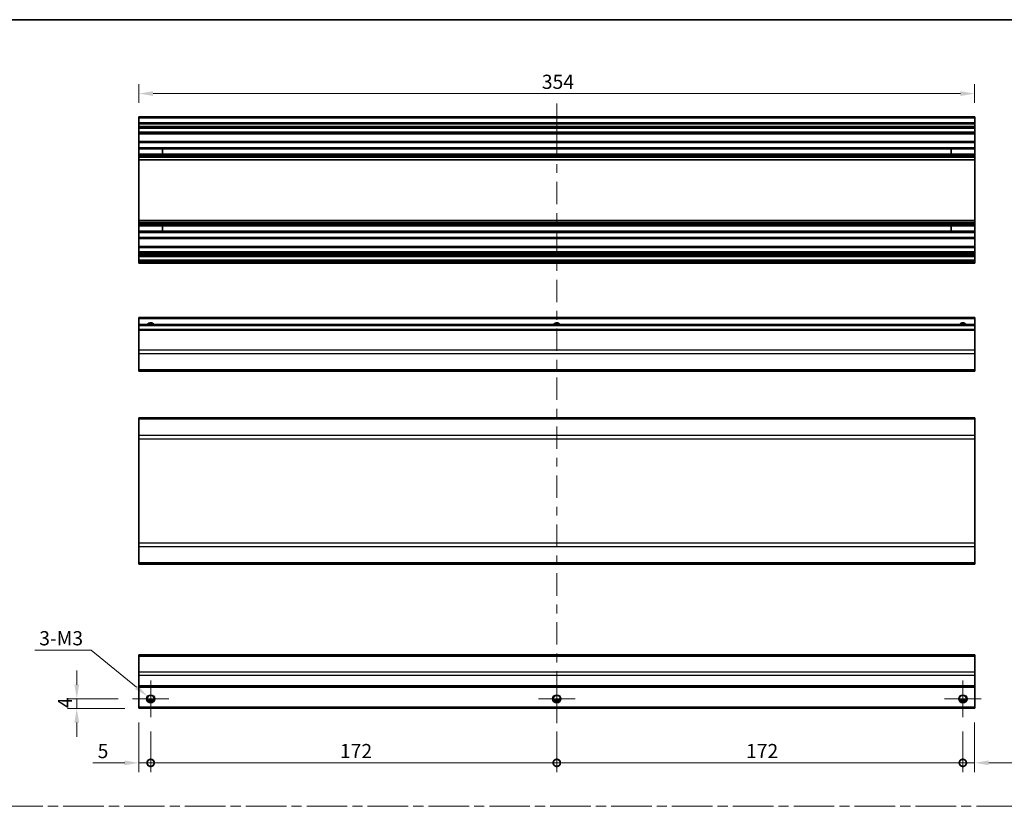
# Model space of a CAD drawing. Units: millimetres. Extents: x 0 to 6492, y -12 to 1265.
# Drawn here: x 4362 to 4779, y 370 to 703 of the extents above; entities that cross this region are included whole.
import ezdxf

# ---------------------------------------------------------------- set-up
doc = ezdxf.new("R2010")
doc.units = ezdxf.units.MM
doc.header["$LTSCALE"] = 4
doc.linetypes.add('CHAIN', pattern=[0.3543, 0.2362, -0.0295, 0.0591, -0.0295])
doc.layers.get('Defpoints').update_dxf_attribs({"lineweight": 25})
for name, color, linetype, lineweight in [('Border (ISO)', 7, 'Continuous', 35), ('Center Mark (ISO)', 131, 'Continuous', 18), ('Centerline (ISO)', 131, 'Continuous', 18), ('Dimension (ISO)', 7, 'Continuous', 18), ('Dimension (ISO) @ 1', 7, 'Continuous', 18), ('Sketch Geometry (ISO)', 7, 'Continuous', 18), ('Visible (ISO)', 7, 'Continuous', 35), ('Visible Narrow (ISO)', 7, 'Continuous', 25)]:
    doc.layers.add(name, color=color, linetype=linetype, lineweight=lineweight)
doc.styles.add('Note Text (TK)', font='MS PGothic.ttf')
doc.dimstyles.new('Default - Method 1b (TK)', dxfattribs={"dimscale": 4, "dimtxt": 2.5, "dimasz": 2.5, "dimexe": 1, "dimexo": 1.5, "dimgap": 1, "dimtad": 1, "dimtoh": 1, "dimrnd": 1e-08, "dimdsep": 46, "dimtxsty": 'Note Text (TK)', "dimcen": 0.09, "dimdle": 5, "dimclrd": 100, "dimclre": 100, "dimclrt": 7, "dimadec": 1, "dimazin": 1, "dimtfac": 1, "dimtmove": 0, "dimatfit": 3, "dimfxl": 0, "dimtolj": 1, "dimlwd": -1, "dimlwe": -1, "dimarcsym": 0})

# ---------------------------------------------------------------- blocks, each defined once
blk = doc.blocks.new('図面枠 tk図枠')
at = {"layer": 'Border (ISO)'}
blk.add_line((14.5, 289), (405.5, 289), dxfattribs=at)
blk = doc.blocks.new('_DotSmall')
at = {"color": 0, "linetype": 'ByBlock', "const_width": 0.5}
blk.add_lwpolyline([(-0.0625, 0, 1), (0.0625, 0, 1)], format="xyb", close=True, dxfattribs=at)
blk = doc.blocks.new('*D104')
at = {"layer": 'Defpoints', "color": 0, "transparency": 16777216}
for p in [(4412.5, 410.98), (4417.5, 407.23), (4417.5, 387.9)]:
    blk.add_point(p, dxfattribs=at)
at = {"layer": 'Dimension (ISO)', "color": 100, "transparency": 16777216}
for p, q in [((4412.5, 404.98), (4412.5, 383.9)), ((4417.5, 401.23), (4417.5, 383.9)), ((4406.5, 387.9), (4393.03, 387.9)), ((4417.5, 387.9), (4412.5, 387.9)), ((4417.5, 387.9), (4429.5, 387.9))]:
    blk.add_line(p, q, dxfattribs=at)
blk.add_solid([(4406.5, 388.9), (4406.5, 386.9), (4412.5, 387.9)], dxfattribs=at)
at = {"layer": 'Dimension (ISO)', "color": 100, "transparency": 16777216, "xscale": 6, "yscale": 6, "zscale": 6, "rotation": 180}
blk.add_blockref('_DotSmall', (4417.5, 387.9), dxfattribs=at)
at = {"layer": 'Dimension (ISO)', "color": 7, "transparency": 16777216, "insert": (4395.03, 392.9), "char_height": 6, "attachment_point": 4, "style": 'Note Text (TK)'}
blk.add_mtext('\\A1;5', dxfattribs=at)
blk = doc.blocks.new('*D105')
at = {"layer": 'Defpoints', "color": 0, "transparency": 16777216}
for p in [(4417.5, 407.23), (4589.5, 407.23), (4589.5, 387.9)]:
    blk.add_point(p, dxfattribs=at)
at = {"layer": 'Dimension (ISO)', "color": 100, "transparency": 16777216}
for p, q in [((4417.5, 401.23), (4417.5, 383.9)), ((4589.5, 401.23), (4589.5, 383.9)), ((4417.5, 387.9), (4589.5, 387.9))]:
    blk.add_line(p, q, dxfattribs=at)
at = {"layer": 'Dimension (ISO)', "color": 100, "transparency": 16777216, "xscale": 6, "yscale": 6, "zscale": 6, "rotation": 180}
blk.add_blockref('_DotSmall', (4417.5, 387.9), dxfattribs=at)
at = {"layer": 'Dimension (ISO)', "color": 100, "transparency": 16777216, "xscale": 6, "yscale": 6, "zscale": 6}
blk.add_blockref('_DotSmall', (4589.5, 387.9), dxfattribs=at)
at = {"layer": 'Dimension (ISO)', "color": 7, "transparency": 16777216, "insert": (4497.66, 392.9), "char_height": 6, "attachment_point": 4, "style": 'Note Text (TK)'}
blk.add_mtext('\\A1;172', dxfattribs=at)
blk = doc.blocks.new('*D106')
at = {"layer": 'Defpoints', "color": 0, "transparency": 16777216}
for p in [(4589.5, 407.23), (4761.5, 407.23), (4761.5, 387.9)]:
    blk.add_point(p, dxfattribs=at)
at = {"layer": 'Dimension (ISO)', "color": 100, "transparency": 16777216}
for p, q in [((4589.5, 401.23), (4589.5, 383.9)), ((4761.5, 401.23), (4761.5, 383.9)), ((4589.5, 387.9), (4761.5, 387.9))]:
    blk.add_line(p, q, dxfattribs=at)
at = {"layer": 'Dimension (ISO)', "color": 100, "transparency": 16777216, "xscale": 6, "yscale": 6, "zscale": 6, "rotation": 180}
blk.add_blockref('_DotSmall', (4589.5, 387.9), dxfattribs=at)
at = {"layer": 'Dimension (ISO)', "color": 100, "transparency": 16777216, "xscale": 6, "yscale": 6, "zscale": 6}
blk.add_blockref('_DotSmall', (4761.5, 387.9), dxfattribs=at)
at = {"layer": 'Dimension (ISO)', "color": 7, "transparency": 16777216, "insert": (4669.66, 392.9), "char_height": 6, "attachment_point": 4, "style": 'Note Text (TK)'}
blk.add_mtext('\\A1;172', dxfattribs=at)
blk = doc.blocks.new('*D107')
at = {"layer": 'Defpoints', "color": 0, "transparency": 16777216}
for p in [(4766.5, 410.98), (4761.5, 407.23), (4766.5, 387.9)]:
    blk.add_point(p, dxfattribs=at)
at = {"layer": 'Dimension (ISO)', "color": 100, "transparency": 16777216}
for p, q in [((4766.5, 404.98), (4766.5, 383.9)), ((4761.5, 401.23), (4761.5, 383.9)), ((4761.5, 387.9), (4755.5, 387.9)), ((4761.5, 387.9), (4766.5, 387.9)), ((4772.5, 387.9), (4797.14, 387.9))]:
    blk.add_line(p, q, dxfattribs=at)
blk.add_solid([(4772.5, 388.9), (4772.5, 386.9), (4766.5, 387.9)], dxfattribs=at)
at = {"layer": 'Dimension (ISO)', "color": 100, "transparency": 16777216, "xscale": 6, "yscale": 6, "zscale": 6}
blk.add_blockref('_DotSmall', (4761.5, 387.9), dxfattribs=at)
at = {"layer": 'Dimension (ISO)', "color": 7, "transparency": 16777216, "insert": (4791.66, 392.9), "char_height": 6, "attachment_point": 4, "style": 'Note Text (TK)'}
blk.add_mtext('\\A1;5', dxfattribs=at)
blk = doc.blocks.new('*D108')
at = {"layer": 'Defpoints', "color": 0, "transparency": 16777216}
for p in [(4386.2, 414.98), (4409.75, 414.98), (4412.5, 410.98)]:
    blk.add_point(p, dxfattribs=at)
at = {"layer": 'Dimension (ISO)', "color": 100, "transparency": 16777216}
for p, q in [((4386.2, 420.98), (4386.2, 426.98)), ((4403.75, 414.98), (4382.2, 414.98)), ((4386.2, 410.98), (4386.2, 414.98)), ((4406.5, 410.98), (4382.2, 410.98)), ((4386.2, 404.98), (4386.2, 398.98))]:
    blk.add_line(p, q, dxfattribs=at)
for points in [[(4385.2, 420.98), (4387.2, 420.98), (4386.2, 414.98)], [(4385.2, 404.98), (4387.2, 404.98), (4386.2, 410.98)]]:
    blk.add_solid(points, dxfattribs=at)
at = {"layer": 'Dimension (ISO)', "color": 7, "transparency": 16777216, "insert": (4381.2, 411.09), "char_height": 6, "attachment_point": 4, "rotation": 90, "style": 'Note Text (TK)'}
blk.add_mtext('\\A1;4', dxfattribs=at)
blk = doc.blocks.new('*D109')
at = {"layer": 'Defpoints', "color": 0, "transparency": 16777216}
for p in [(4416.13, 416.1), (4418.87, 413.86)]:
    blk.add_point(p, dxfattribs=at)
at = {"layer": 'Dimension (ISO)', "color": 100, "transparency": 16777216}
for p, q in [((4368.45, 435.65), (4392.23, 435.65)), ((4392.23, 435.65), (4411.49, 419.9)), ((4417.14, 414.98), (4417.86, 414.98)), ((4417.5, 414.62), (4417.5, 415.34))]:
    blk.add_line(p, q, dxfattribs=at)
blk.add_solid([(4412.12, 420.68), (4410.85, 419.13), (4416.13, 416.1)], dxfattribs=at)
at = {"layer": 'Dimension (ISO)', "color": 7, "transparency": 16777216, "insert": (4368.45, 440.65), "char_height": 6, "attachment_point": 4, "style": 'Note Text (TK)'}
blk.add_mtext('\\A1; 3-M3', dxfattribs=at)
blk = doc.blocks.new('*D110')
at = {"layer": 'Defpoints', "color": 0, "transparency": 16777216}
for p in [(4412.5, 671.22), (4412.5, 661.34), (4766.5, 661.34)]:
    blk.add_point(p, dxfattribs=at)
at = {"layer": 'Dimension (ISO)', "color": 100, "transparency": 16777216}
for p, q in [((4412.5, 667.34), (4412.5, 675.22)), ((4766.5, 667.34), (4766.5, 675.22)), ((4760.5, 671.22), (4418.5, 671.22))]:
    blk.add_line(p, q, dxfattribs=at)
for points in [[(4418.5, 672.22), (4418.5, 670.22), (4412.5, 671.22)], [(4760.5, 672.22), (4760.5, 670.22), (4766.5, 671.22)]]:
    blk.add_solid(points, dxfattribs=at)
at = {"layer": 'Dimension (ISO)', "color": 7, "transparency": 16777216, "insert": (4583.17, 676.22), "char_height": 6, "attachment_point": 4, "style": 'Note Text (TK)'}
blk.add_mtext('\\A1;354', dxfattribs=at)

msp = doc.modelspace()

# ---------------------------------------------------------------- linework, layer by layer
at = {"layer": 'Center Mark (ISO)', "linetype": 'Continuous'}
for p, q in [((4417.5025, 414.9829), (4417.5025, 422.7329)), ((4589.5025, 414.9829), (4589.5025, 422.7329)), ((4761.5025, 414.9829), (4761.5025, 422.7329)), ((4417.5025, 414.9829), (4409.7525, 414.9829)), ((4417.5025, 414.9829), (4425.2525, 414.9829)), ((4417.5025, 414.9829), (4417.5025, 407.2329)), ((4589.5025, 414.9829), (4581.7525, 414.9829)), ((4589.5025, 414.9829), (4597.2525, 414.9829)), ((4589.5025, 414.9829), (4589.5025, 407.2329)), ((4761.5025, 414.9829), (4753.7525, 414.9829)), ((4761.5025, 414.9829), (4769.2525, 414.9829)), ((4761.5025, 414.9829), (4761.5025, 407.2329))]:
    msp.add_line(p, q, dxfattribs=at)
at = {"layer": 'Centerline (ISO)'}
for p, q in [((4589.5025, 660.8446), (4589.5025, 667.0946)), ((4589.5025, 660.8446), (4589.5025, 654.5946)), ((4589.5025, 410.9829), (4589.5025, 417.2329)), ((4589.5025, 410.9829), (4589.5025, 404.7329))]:
    msp.add_line(p, q, dxfattribs=at)
at = {"layer": 'Centerline (ISO)', "linetype": 'Continuous'}
for p, q in [((4589.5025, 654.5946), (4589.5025, 645.1269)), ((4589.5025, 641.3769), (4589.5025, 637.6269)), ((4589.5025, 633.8769), (4589.5025, 624.4093)), ((4589.5025, 620.6593), (4589.5025, 616.9093)), ((4589.5025, 613.1593), (4589.5025, 603.6916)), ((4589.5025, 599.9416), (4589.5025, 596.1916)), ((4589.5025, 592.4416), (4589.5025, 582.974)), ((4589.5025, 579.224), (4589.5025, 575.474)), ((4589.5025, 571.724), (4589.5025, 562.2564)), ((4589.5025, 558.5064), (4589.5025, 554.7564)), ((4589.5025, 551.0064), (4589.5025, 541.5387)), ((4589.5025, 537.7887), (4589.5025, 534.0387)), ((4589.5025, 530.2887), (4589.5025, 520.8211)), ((4589.5025, 517.0711), (4589.5025, 513.3211)), ((4589.5025, 509.5711), (4589.5025, 500.1034)), ((4589.5025, 496.3534), (4589.5025, 492.6034)), ((4589.5025, 488.8534), (4589.5025, 479.3858)), ((4589.5025, 475.6358), (4589.5025, 471.8858)), ((4589.5025, 468.1358), (4589.5025, 458.6682)), ((4589.5025, 454.9182), (4589.5025, 451.1682)), ((4589.5025, 447.4182), (4589.5025, 437.9505)), ((4589.5025, 434.2005), (4589.5025, 430.4505)), ((4589.5025, 426.7005), (4589.5025, 417.2329))]:
    msp.add_line(p, q, dxfattribs=at)
at = {"layer": 'Sketch Geometry (ISO)', "color": 4, "linetype": 'CHAIN', "ltscale": 18.194183}
msp.add_line((4148.3796, 369.5112), (5094.2394, 369.5112), dxfattribs=at)
at = {"layer": 'Visible (ISO)'}
for p, q in [((4412.5025, 660.8446), (4412.5025, 661.3446)), ((4766.5025, 661.3446), (4412.5025, 661.3446)), ((4412.5025, 660.8446), (4412.5025, 658.8446)), ((4766.5025, 661.3446), (4766.5025, 660.8446)), ((4766.5025, 658.8446), (4766.5025, 660.8446)), ((4412.5025, 658.3446), (4412.5025, 658.8446)), ((4766.5025, 658.8446), (4412.5025, 658.8446)), ((4412.5025, 658.3446), (4412.5025, 657.3446)), ((4412.5025, 656.8446), (4412.5025, 657.3446)), ((4412.5025, 656.4946), (4412.5025, 656.8446)), ((4766.5025, 656.8446), (4412.5025, 656.8446)), ((4412.5025, 656.4946), (4412.5025, 654.8446)), ((4412.5025, 654.3446), (4412.5025, 654.8446)), ((4766.5025, 658.8446), (4766.5025, 658.3446)), ((4766.5025, 657.3446), (4766.5025, 658.3446)), ((4766.5025, 657.3446), (4766.5025, 656.8446)), ((4766.5025, 656.8446), (4766.5025, 656.4946)), ((4766.5025, 654.8446), (4766.5025, 656.4946)), ((4766.5025, 654.8446), (4766.5025, 654.3446)), ((4412.5025, 654.3446), (4412.5025, 654.158)), ((4766.5025, 654.3446), (4412.5025, 654.3446)), ((4412.5025, 654.158), (4412.5025, 650.9446)), ((4766.5025, 654.158), (4412.5025, 654.158)), ((4412.5025, 650.4446), (4412.5025, 650.9446)), ((4766.5025, 650.9446), (4412.5025, 650.9446)), ((4766.5025, 654.158), (4766.5025, 654.3446)), ((4766.5025, 650.9446), (4766.5025, 654.158)), ((4766.5025, 650.9446), (4766.5025, 650.4446)), ((4412.5025, 650.4446), (4412.5025, 648.3172)), ((4412.5025, 647.7743), (4412.5025, 648.3172)), ((4766.5025, 648.3172), (4412.5025, 648.3172)), ((4412.5025, 647.7743), (4412.5025, 645.5148)), ((4766.5025, 647.7743), (4412.5025, 647.7743)), ((4422.5025, 645.5064), (4422.5025, 647.7827)), ((4756.5025, 647.7827), (4756.5025, 645.5064)), ((4766.5025, 648.3172), (4766.5025, 650.4446)), ((4766.5025, 648.3172), (4766.5025, 647.7743)), ((4766.5025, 645.5148), (4766.5025, 647.7743)), ((4412.5025, 644.9719), (4412.5025, 645.5148)), ((4766.5025, 645.5148), (4412.5025, 645.5148)), ((4412.5025, 644.9719), (4412.5025, 644.4577)), ((4766.5025, 644.9719), (4412.5025, 644.9719)), ((4412.5025, 644.121), (4412.5025, 644.4577)), ((4766.5025, 644.4577), (4412.5025, 644.4577)), ((4412.5025, 643.2444), (4412.5025, 644.121)), ((4412.5025, 643.2444), (4412.5025, 617.5447)), ((4766.5025, 643.2444), (4412.5025, 643.2444)), ((4766.5025, 645.5148), (4766.5025, 644.9719)), ((4766.5025, 644.4577), (4766.5025, 644.9719)), ((4766.5025, 644.4577), (4766.5025, 644.121)), ((4766.5025, 644.121), (4766.5025, 643.2444)), ((4766.5025, 617.5447), (4766.5025, 643.2444)), ((4412.5025, 616.6682), (4412.5025, 617.5447)), ((4766.5025, 617.5447), (4412.5025, 617.5447)), ((4766.5025, 617.5447), (4766.5025, 616.6682)), ((4412.5025, 616.3314), (4412.5025, 616.6682)), ((4412.5025, 616.3314), (4412.5025, 615.8172)), ((4766.5025, 616.3314), (4412.5025, 616.3314)), ((4412.5025, 615.2743), (4412.5025, 615.8172)), ((4766.5025, 615.8172), (4412.5025, 615.8172)), ((4412.5025, 615.2743), (4412.5025, 613.0148)), ((4766.5025, 615.2743), (4412.5025, 615.2743)), ((4422.5025, 613.0064), (4422.5025, 615.2827)), ((4756.5025, 615.2827), (4756.5025, 613.0064)), ((4766.5025, 616.6682), (4766.5025, 616.3314)), ((4766.5025, 615.8172), (4766.5025, 616.3314)), ((4766.5025, 615.8172), (4766.5025, 615.2743)), ((4766.5025, 613.0148), (4766.5025, 615.2743)), ((4412.5025, 612.4719), (4412.5025, 613.0148)), ((4766.5025, 613.0148), (4412.5025, 613.0148)), ((4412.5025, 612.4719), (4412.5025, 610.3446)), ((4766.5025, 612.4719), (4412.5025, 612.4719)), ((4412.5025, 609.8446), (4412.5025, 610.3446)), ((4412.5025, 609.8446), (4412.5025, 606.4446)), ((4766.5025, 609.8446), (4412.5025, 609.8446)), ((4766.5025, 613.0148), (4766.5025, 612.4719)), ((4766.5025, 610.3446), (4766.5025, 612.4719)), ((4766.5025, 610.3446), (4766.5025, 609.8446)), ((4766.5025, 606.4446), (4766.5025, 609.8446)), ((4412.5025, 605.9446), (4412.5025, 606.4446)), ((4766.5025, 606.4446), (4412.5025, 606.4446)), ((4412.5025, 605.9446), (4412.5025, 604.2946)), ((4766.5025, 606.4446), (4766.5025, 605.9446)), ((4766.5025, 604.2946), (4766.5025, 605.9446)), ((4412.5025, 603.7946), (4412.5025, 604.2946)), ((4412.5025, 603.7946), (4412.5025, 603.4946)), ((4766.5025, 603.7946), (4412.5025, 603.7946)), ((4412.5025, 602.9946), (4412.5025, 603.4946)), ((4766.5025, 603.4946), (4412.5025, 603.4946)), ((4412.5025, 602.9946), (4412.5025, 602.7946)), ((4412.5025, 602.2946), (4412.5025, 602.7946)), ((4412.5025, 602.2946), (4412.5025, 600.6446)), ((4766.5025, 602.2946), (4412.5025, 602.2946)), ((4412.5025, 600.1446), (4412.5025, 600.6446)), ((4766.5025, 600.6446), (4412.5025, 600.6446)), ((4766.5025, 604.2946), (4766.5025, 603.7946)), ((4766.5025, 603.4946), (4766.5025, 603.7946)), ((4766.5025, 603.4946), (4766.5025, 602.9946)), ((4766.5025, 602.7946), (4766.5025, 602.9946)), ((4766.5025, 602.7946), (4766.5025, 602.2946)), ((4766.5025, 600.6446), (4766.5025, 602.2946)), ((4766.5025, 600.6446), (4766.5025, 600.1446)), ((4412.5025, 600.1446), (4412.5025, 599.9446)), ((4412.5025, 599.4446), (4412.5025, 599.9446)), ((4766.5025, 599.4446), (4412.5025, 599.4446)), ((4766.5025, 599.9446), (4766.5025, 600.1446)), ((4766.5025, 599.9446), (4766.5025, 599.4446)), ((4412.5025, 575.907), (4412.5025, 576.407)), ((4766.5025, 576.407), (4412.5025, 576.407)), ((4412.5025, 575.907), (4412.5025, 573.407)), ((4766.5025, 576.407), (4766.5025, 575.907)), ((4766.5025, 573.407), (4766.5025, 575.907)), ((4412.5025, 572.907), (4412.5025, 573.407)), ((4766.5025, 573.407), (4412.5025, 573.407)), ((4412.5025, 572.907), (4412.5025, 571.407)), ((4412.5025, 570.907), (4412.5025, 571.407)), ((4766.5025, 571.407), (4412.5025, 571.407)), ((4766.5025, 573.407), (4766.5025, 572.907)), ((4766.5025, 571.407), (4766.5025, 572.907)), ((4766.5025, 571.407), (4766.5025, 570.907)), ((4412.5025, 570.907), (4412.5025, 562.5355)), ((4766.5025, 562.5355), (4766.5025, 570.907)), ((4412.5025, 561.1213), (4412.5025, 562.5355)), ((4412.5025, 561.1213), (4412.5025, 554.2928)), ((4766.5025, 562.5355), (4766.5025, 561.1213)), ((4766.5025, 554.2928), (4766.5025, 561.1213)), ((4412.5025, 553.707), (4412.5025, 554.2928)), ((4412.5025, 553.707), (4766.5025, 553.707)), ((4766.5025, 554.2928), (4766.5025, 553.707)), ((4412.5025, 533.3631), (4412.5025, 533.9489)), ((4766.5025, 533.9489), (4412.5025, 533.9489)), ((4766.5025, 533.9489), (4766.5025, 533.3631)), ((4412.5025, 533.3631), (4412.5025, 526.5347)), ((4766.5025, 526.5347), (4766.5025, 533.3631)), ((4412.5025, 525.1205), (4412.5025, 526.5347)), ((4766.5025, 526.5347), (4766.5025, 525.1205)), ((4412.5025, 525.1205), (4412.5025, 480.8774)), ((4766.5025, 480.8774), (4766.5025, 525.1205)), ((4412.5025, 479.4631), (4412.5025, 480.8774)), ((4766.5025, 480.8774), (4766.5025, 479.4631)), ((4412.5025, 479.4631), (4412.5025, 472.6347)), ((4766.5025, 472.6347), (4766.5025, 479.4631)), ((4412.5025, 472.0489), (4412.5025, 472.6347)), ((4766.5025, 472.0489), (4412.5025, 472.0489)), ((4766.5025, 472.6347), (4766.5025, 472.0489)), ((4412.5025, 433.0971), (4412.5025, 433.6829)), ((4766.5025, 433.6829), (4412.5025, 433.6829)), ((4412.5025, 433.0971), (4412.5025, 426.2687)), ((4766.5025, 433.6829), (4766.5025, 433.0971)), ((4766.5025, 426.2687), (4766.5025, 433.0971)), ((4412.5025, 424.8544), (4412.5025, 426.2687)), ((4766.5025, 426.2687), (4766.5025, 424.8544)), ((4412.5025, 424.8544), (4412.5025, 420.4829)), ((4766.5025, 420.4829), (4766.5025, 424.8544)), ((4412.5025, 419.9829), (4412.5025, 420.4829)), ((4412.5025, 419.9829), (4412.5025, 411.4829)), ((4766.5025, 419.9829), (4412.5025, 419.9829)), ((4766.5025, 420.4829), (4766.5025, 419.9829)), ((4766.5025, 411.4829), (4766.5025, 419.9829)), ((4418.6205, 413.9829), (4416.3844, 413.9829)), ((4590.6205, 413.9829), (4588.3844, 413.9829)), ((4762.6205, 413.9829), (4760.3844, 413.9829)), ((4412.5025, 410.9829), (4412.5025, 411.4829)), ((4766.5025, 410.9829), (4412.5025, 410.9829)), ((4766.5025, 411.4829), (4766.5025, 410.9829))]:
    msp.add_line(p, q, dxfattribs=at)
for centre in [(4417.5025, 414.9829), (4589.5025, 414.9829), (4761.5025, 414.9829)]:
    msp.add_circle(centre, 1.5, dxfattribs=at)
for centre in [(4417.5025, 572.407), (4589.5025, 572.407), (4761.5025, 572.407)]:
    msp.add_arc(centre, 1.5, 41.810315, 138.189685, dxfattribs=at)
at = {"layer": 'Visible Narrow (ISO)'}
for p, q in [((4766.5025, 660.8446), (4412.5025, 660.8446)), ((4766.5025, 658.3446), (4412.5025, 658.3446)), ((4766.5025, 657.3446), (4412.5025, 657.3446)), ((4766.5025, 656.4946), (4412.5025, 656.4946)), ((4766.5025, 654.8446), (4412.5025, 654.8446)), ((4766.5025, 650.4446), (4412.5025, 650.4446)), ((4412.5025, 647.7827), (4422.5025, 647.7827)), ((4756.5025, 647.7827), (4766.5025, 647.7827)), ((4422.5025, 645.5064), (4412.5025, 645.5064)), ((4766.5025, 644.121), (4412.5025, 644.121)), ((4766.5025, 645.5064), (4756.5025, 645.5064)), ((4766.5025, 616.6682), (4412.5025, 616.6682)), ((4412.5025, 615.2827), (4422.5025, 615.2827)), ((4756.5025, 615.2827), (4766.5025, 615.2827)), ((4422.5025, 613.0064), (4412.5025, 613.0064)), ((4766.5025, 610.3446), (4412.5025, 610.3446)), ((4766.5025, 613.0064), (4756.5025, 613.0064)), ((4766.5025, 605.9446), (4412.5025, 605.9446)), ((4766.5025, 604.2946), (4412.5025, 604.2946)), ((4766.5025, 602.9946), (4412.5025, 602.9946)), ((4766.5025, 602.7946), (4412.5025, 602.7946)), ((4766.5025, 600.1446), (4412.5025, 600.1446)), ((4766.5025, 599.9446), (4412.5025, 599.9446)), ((4766.5025, 575.907), (4412.5025, 575.907)), ((4766.5025, 572.907), (4412.5025, 572.907)), ((4766.5025, 570.907), (4412.5025, 570.907)), ((4766.5025, 562.5355), (4412.5025, 562.5355)), ((4766.5025, 561.1213), (4412.5025, 561.1213)), ((4766.5025, 554.2928), (4412.5025, 554.2928)), ((4766.5025, 533.3631), (4412.5025, 533.3631)), ((4766.5025, 526.5347), (4412.5025, 526.5347)), ((4412.5025, 525.1205), (4766.5025, 525.1205)), ((4766.5025, 480.8774), (4412.5025, 480.8774)), ((4412.5025, 479.4631), (4766.5025, 479.4631)), ((4766.5025, 472.6347), (4412.5025, 472.6347)), ((4412.5025, 433.0971), (4766.5025, 433.0971)), ((4766.5025, 426.2687), (4412.5025, 426.2687)), ((4766.5025, 424.8544), (4412.5025, 424.8544)), ((4766.5025, 420.4829), (4412.5025, 420.4829)), ((4418.9167, 414.4829), (4416.0882, 414.4829)), ((4590.9167, 414.4829), (4588.0882, 414.4829)), ((4762.9167, 414.4829), (4760.0882, 414.4829)), ((4766.5025, 411.4829), (4412.5025, 411.4829))]:
    msp.add_line(p, q, dxfattribs=at)
for centre in [(4417.5025, 414.9829), (4589.5025, 414.9829), (4761.5025, 414.9829)]:
    msp.add_circle(centre, 1.7705, dxfattribs=at)
for centre in [(4417.5025, 572.407), (4589.5025, 572.407), (4761.5025, 572.407)]:
    msp.add_arc(centre, 1.7705, 34.389251, 145.610749, dxfattribs=at)

# ---------------------------------------------------------------- block references
at = {"xscale": 2.5, "yscale": 2.5, "zscale": 2.5}
msp.add_blockref('図面枠 tk図枠', (4099.25, -20), dxfattribs=at)

# ---------------------------------------------------------------- dimensions: what is measured, and where the dimension line sits
at = {"layer": 'Dimension (ISO) @ 1', "color": 100}
for base, p1, p2, angle, override, picture, middle in [((4412.5025, 671.2221), (4766.5025, 661.3446), (4412.5025, 661.3446), 180, {"dimscale": 1, "dimtxt": 6, "dimasz": 6, "dimexe": 4, "dimexo": 6, "dimgap": 2, "dimtoh": 0, "dimdec": 2, "dimcen": 0.36, "dimtp": 0, "dimtm": 0, "dimtdec": 2, "dimtix": 0, "dimtofl": 0, "dimtmove": 0, "dimatfit": 1}, '*D110', (4589.3571, 671.2221)), ((4386.1974, 414.9829), (4412.5025, 410.9829), (4409.7525, 414.9829), 90, {"dimscale": 1, "dimtxt": 6, "dimasz": 6, "dimexe": 4, "dimexo": 6, "dimgap": 2, "dimtoh": 0, "dimdec": 2, "dimcen": 0.36, "dimtp": 0, "dimtm": 0, "dimtdec": 2, "dimtix": 0, "dimtofl": 1, "dimtmove": 0, "dimatfit": 1}, '*D108', (4386.1974, 412.9829)), ((4417.5025, 387.8971), (4412.5025, 410.9829), (4417.5025, 407.2329), 180, {"dimscale": 1, "dimtxt": 6, "dimasz": 6, "dimexe": 4, "dimexo": 6, "dimgap": 2, "dimtoh": 0, "dimblk2": 'DotSmall', "dimsah": 1, "dimcen": 0.36, "dimdle": 0, "dimtix": 0, "dimtofl": 1, "dimtmove": 0, "dimatfit": 1}, '*D104', (4396.7638, 387.8971)), ((4766.5025, 387.8971), (4761.5025, 407.2329), (4766.5025, 410.9829), 180, {"dimscale": 1, "dimtxt": 6, "dimasz": 6, "dimexe": 4, "dimexo": 6, "dimgap": 2, "dimtoh": 0, "dimdec": 2, "dimblk1": 'DotSmall', "dimsah": 1, "dimcen": 0.36, "dimdle": 0, "dimtp": 0, "dimtm": 0, "dimtdec": 2, "dimtix": 0, "dimtofl": 1, "dimtmove": 0, "dimatfit": 1}, '*D107', (4793.4002, 387.8971)), ((4589.5025, 387.8971), (4417.5025, 407.2329), (4589.5025, 407.2329), 180, {"dimscale": 1, "dimtxt": 6, "dimasz": 6, "dimexe": 4, "dimexo": 6, "dimgap": 2, "dimtoh": 0, "dimdec": 2, "dimblk1": 'DotSmall', "dimblk2": 'DotSmall', "dimsah": 1, "dimcen": 0.36, "dimdle": 0, "dimtp": 0, "dimtm": 0, "dimtdec": 2, "dimtix": 0, "dimtofl": 0, "dimtmove": 0, "dimatfit": 1}, '*D105', (4503.5275, 387.8971)), ((4761.5025, 387.8971), (4589.5025, 407.2329), (4761.5025, 407.2329), 180, {"dimscale": 1, "dimtxt": 6, "dimasz": 6, "dimexe": 4, "dimexo": 6, "dimgap": 2, "dimtoh": 0, "dimdec": 2, "dimblk1": 'DotSmall', "dimblk2": 'DotSmall', "dimsah": 1, "dimcen": 0.36, "dimdle": 0, "dimtp": 0, "dimtm": 0, "dimtdec": 2, "dimtix": 0, "dimtofl": 0, "dimtmove": 0, "dimatfit": 1}, '*D106', (4675.5275, 387.8971))]:
    dim = msp.add_linear_dim(base=base, p1=p1, p2=p2, angle=angle, dimstyle='Default - Method 1b (TK)', override=override, dxfattribs=at)
    dim.commit()
    dim.dimension.update_dxf_attribs({"geometry": picture, "text_midpoint": middle, "dimtype": 128})
dim = msp.add_diameter_dim_2p(p1=(4418.8729, 413.8619), p2=(4416.132, 416.1038), text=' 3-M3', dimstyle='Default - Method 1b (TK)', override={"dimscale": 1, "dimtxt": 6, "dimasz": 6, "dimexe": 4, "dimexo": 6, "dimgap": 2, "dimtih": 1, "dimlfac": 1, "dimcen": 0.36, "dimtix": 0, "dimtofl": 0, "dimtmove": 0, "dimatfit": 3}, dxfattribs=at)
dim.commit()
dim.dimension.update_dxf_attribs({"geometry": '*D109', "text_midpoint": (4379.3406, 435.6517), "dimtype": 131})

doc.saveas('drawing.dxf')
